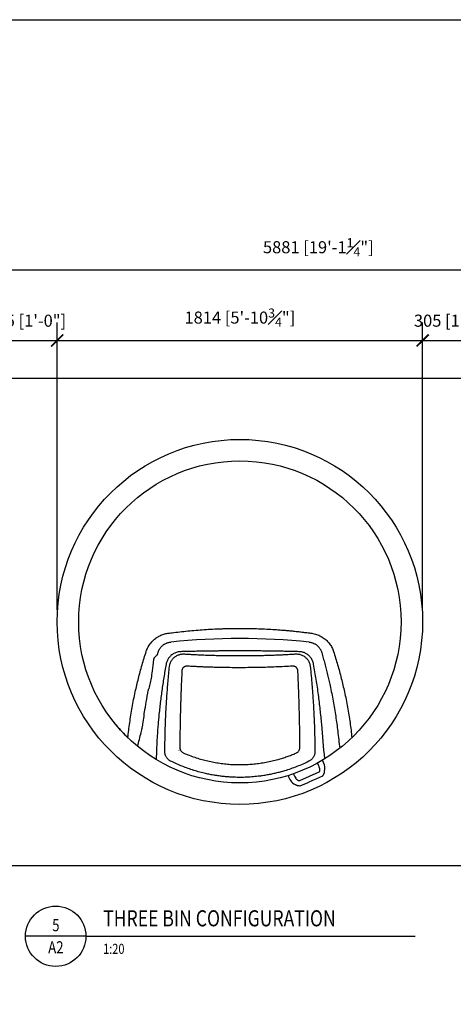
# Model space of a CAD drawing. Extents: x 9186 to 58196, y 6107 to 17244.
# Drawn here: x 35850 to 38002, y 12351 to 17244 of the extents above; entities that cross this region are included whole.
import ezdxf
from ezdxf.enums import TextEntityAlignment as Align

# ---------------------------------------------------------------- set-up
doc = ezdxf.new("R2010")
doc.units = 0
doc.header["$LTSCALE"] = 48
doc.header["$MEASUREMENT"] = 0
doc.layers.add('G-ANNO-NPLT', color=140, linetype='Continuous')
doc.styles.get("Standard").update_dxf_attribs({"font": 'arial.ttf', "height": 60})
doc.dimstyles.get("Standard").update_dxf_attribs({"dimscale": 0, "dimtxt": 60, "dimasz": 60, "dimexe": 90, "dimexo": 60, "dimgap": 60, "dimtad": 1, "dimdec": 0, "dimzin": 3, "dimdsep": 46, "dimtxsty": 'Standard', "dimblk": 'ARCHTICK', "dimcen": 60, "dimdle": 90, "dimclrd": 256, "dimclre": 256, "dimclrt": 256, "dimazin": 0, "dimtfac": 0.75, "dimtdec": 0, "dimtmove": 0, "dimatfit": 3, "dimfxl": 0.0625, "dimfrac": 1, "dimtolj": 1, "dimtzin": 0, "dimlwd": -1, "dimarcsym": 0})

# ---------------------------------------------------------------- blocks, each defined once
blk = doc.blocks.new('A$Cffeaa30d')
for p, q in [((575.2, 818.4), (575.2, 818.4)), ((1262, 818.4), (1262, 818.4)), ((512.4, 766.2), (512.4, 766.2)), ((1324.8, 766.2), (1324.8, 766.2)), ((481.1, 646.7), (481.2, 650.3)), ((435.2, 397.5), (435.8, 399.7)), ((615.7, 282), (617.3, 279.3)), ((1308.3, 209.3), (1308.3, 209.3)), ((1334.3, 219.6), (1328.9, 231.7)), ((1310.3, 171.2), (1214.7, 128.5)), ((1313.8, 179.2), (1313.6, 177.1)), ((1327.1, 152.2), (1327.9, 152.9)), ((1338, 173.2), (1338, 173.2)), ((1200.1, 137), (1200.1, 137)), ((1208.1, 129.9), (1206.4, 131.3)), ((1217, 103.2), (1217.6, 103.3))]:
    blk.add_line(p, q)
for radius in [906.9, 800.1]:
    blk.add_circle((918.6, 918.6), radius)
for centre, radius, start, end in [((918.6, -2571.4), 3407.1, 84.2155, 95.7845), ((918.6, 918.6), 800.1, 219.8996, 225.9926), ((1248.6, 182.7), 65.3, 10.5491, 32.0926), ((1271, 191.3), 69.3, 347.1964, 24.0508), ((1226, 171.2), 69.3, 193.2941, 240.9336), ((1247.4, 182.1), 65.3, 196.124, 217.7468)]:
    blk.add_arc(centre, radius, start, end)
for points, knots in [([(561.7, 862), (571.1, 863.3), (593.8, 866.4), (630, 870.6), (670.4, 874.8), (711.1, 878.3), (752.2, 881.3), (786.8, 883.2), (814.5, 884.4), (835.5, 885.2), (856.5, 885.8), (877.5, 886.2), (896.8, 886.4), (909, 886.4), (914.2, 886.4), (914.2, 886.4), (914.2, 886.4), (914.2, 886.4), (915.7, 886.4), (917.1, 886.4), (918.6, 886.4)], [0, 0, 0, 0, 0.082775, 0.198001, 0.313348, 0.429063, 0.545606, 0.662149, 0.72084, 0.779531, 0.838421, 0.897311, 0.956267, 1, 1, 1, 1, 1, 1, 1.012184, 1.012184, 1.012184, 1.012184]), ([(918.6, 886.5), (920, 886.4), (921.5, 886.4), (922.9, 886.4), (922.9, 886.4), (922.9, 886.4), (922.9, 886.4), (935.4, 886.4), (961.4, 886.2), (1001, 885.3), (1041.6, 883.7), (1076.7, 881.7), (1106.4, 879.7), (1130.8, 877.9), (1155.1, 875.8), (1179.3, 873.5), (1203.5, 870.9), (1227.6, 868.2), (1251.6, 865.3), (1267.5, 863.1), (1275.5, 862)], [-0.01214, -0.01214, -0.01214, -0.01214, 0, 0, 0, 0, 0, 0, 0.104712, 0.218587, 0.332462, 0.446276, 0.515214, 0.584218, 0.653222, 0.722437, 0.791653, 0.86108, 0.930507, 1, 1, 1, 1]), ([(453.6, 771.7), (455, 775.5), (457.7, 783.2), (463.2, 794.3), (469.7, 805), (477.3, 815.1), (485.7, 824.5), (494.5, 832.5), (503.5, 839.3), (512.4, 845), (521.7, 850), (531.3, 854.3), (541.2, 857.7), (551.3, 860.4), (558.2, 861.5), (561.7, 862)], [0, 0, 0, 0, 0.081482, 0.162965, 0.247719, 0.332839, 0.417967, 0.502731, 0.574125, 0.64573, 0.717336, 0.788731, 0.85912, 0.929611, 1, 1, 1, 1]), ([(1275.5, 862), (1279.4, 861.4), (1287.4, 860.1), (1299.1, 856.7), (1310.6, 852.3), (1321.8, 846.8), (1332.3, 840.3), (1341.8, 833.2), (1350.1, 825.7), (1357.4, 818), (1364, 809.7), (1370, 800.9), (1375.3, 791.6), (1379.9, 781.8), (1382.3, 775.1), (1383.5, 771.7)], [0, 0, 0, 0, 0.081498, 0.162996, 0.246654, 0.330653, 0.414651, 0.498307, 0.569731, 0.641371, 0.713008, 0.784427, 0.856248, 0.928182, 1, 1, 1, 1]), ([(512.4, 766.2), (512.4, 766.2), (512.4, 766.3), (512.9, 768.2), (514.1, 771.7), (516.1, 776.7), (518.6, 781.5), (521.3, 786.1), (524.4, 790.5), (527.8, 794.6), (531.5, 798.5), (535.6, 802.2), (540.1, 805.6), (545.2, 808.9), (550.6, 811.7), (556.5, 814.2), (562.6, 816.2), (568.9, 817.6), (573.1, 818.2), (575.2, 818.4), (575.2, 818.4)], [0, 0, 0, 0, 0.000001, 0.004711, 0.06567, 0.126628, 0.188889, 0.251149, 0.31214, 0.373131, 0.435441, 0.497752, 0.564885, 0.632438, 0.705235, 0.778034, 0.852969, 0.927907, 0.999999, 1, 1, 1, 1]), ([(1262, 818.4), (1262, 818.4), (1263.9, 818.2), (1268, 817.6), (1274.1, 816.3), (1280.2, 814.4), (1286.1, 811.9), (1291.7, 809), (1296.8, 805.8), (1301.4, 802.3), (1305.4, 798.7), (1309.1, 794.8), (1312.6, 790.7), (1315.7, 786.3), (1318.5, 781.6), (1321, 776.7), (1323.1, 771.6), (1324.2, 768), (1324.8, 766.2), (1324.8, 766.2)], [0, 0, 0, 0, 0.000001, 0.068991, 0.141823, 0.214654, 0.289602, 0.364548, 0.432426, 0.500737, 0.561733, 0.622728, 0.685042, 0.747356, 0.809812, 0.872269, 0.936134, 0.999999, 1, 1, 1, 1]), ([(362.7, 343.1), (364, 355.4), (366.7, 380.1), (371.7, 417.6), (377.4, 455.5), (383.8, 493.9), (391.2, 532.5), (398.9, 569.5), (406.8, 604.6), (414.9, 637.8), (423.6, 671.1), (433, 704.6), (442.9, 738.1), (450.1, 760.5), (453.6, 771.7)], [0, 0, 0, 0, 0.08956, 0.179139, 0.268699, 0.359, 0.449323, 0.539624, 0.616107, 0.692604, 0.769087, 0.846053, 0.923034, 1, 1, 1, 1]), ([(491.6, 731.7), (491.7, 732.6), (492, 734.4), (492.9, 737.2), (494.2, 739.8), (496, 742.8), (497.7, 744.7), (498.8, 745.8)], [0, 0, 0, 0, 0.174899, 0.354927, 0.529552, 0.709212, 1, 1, 1, 1]), ([(498.8, 745.8), (501.9, 748.9), (505.5, 752.4), (509.1, 756), (509.6, 756.4)], [0, 0, 0, 0, 0.866151, 1, 1, 1, 1]), ([(509.6, 756.4), (510, 757.8), (510.9, 761.1), (511.8, 764.3), (512.4, 766.2), (512.4, 766.2)], [0, 0, 0, 0, 0.426824, 0.999994, 1, 1, 1, 1]), ([(625.3, 770.6), (622.3, 770.5), (616.4, 770.1), (607.6, 768.3), (599.2, 765.6), (591.1, 762), (583.5, 757.4), (576.5, 752), (570.3, 745.8), (564.9, 738.9), (560.4, 731.7), (556.9, 724.2), (554.2, 716.6), (553, 711.3), (552.5, 708.7)], [0, 0, 0, 0, 0.08562, 0.171502, 0.257111, 0.342819, 0.428809, 0.514514, 0.598691, 0.683147, 0.767332, 0.844813, 0.92251, 1, 1, 1, 1]), ([(569.1, 696.4), (569.4, 699.1), (570.1, 704.5), (572.4, 712.4), (575.4, 719.9), (579.3, 727), (584, 733.6), (589.4, 739.6), (595.4, 744.8), (601.9, 749.3), (609, 753), (616.4, 755.9), (624.2, 758), (631.4, 759.1), (637.9, 759.4), (641.7, 759.3), (643.6, 759.2)], [0, 0, 0, 0, 0.075027, 0.15029, 0.225308, 0.300155, 0.375246, 0.45009, 0.523883, 0.597912, 0.671711, 0.745905, 0.820331, 0.894536, 0.947268, 1, 1, 1, 1]), ([(1211.8, 770.6), (1202.3, 770.9), (1183.3, 771.4), (1154.7, 772), (1125.9, 772.6), (1097, 773.1), (1067.9, 773.6), (1038.7, 774), (1009.5, 774.2), (975.3, 774.5), (936, 774.6), (891.8, 774.6), (854.9, 774.4), (825.4, 774.2), (803.1, 774), (780.9, 773.7), (758.6, 773.4), (736.3, 773.1), (714, 772.7), (691.7, 772.2), (669.5, 771.7), (647.4, 771.2), (632.6, 770.8), (625.3, 770.6)], [0, 0, 0, 0, 0.049249, 0.098497, 0.14783, 0.197163, 0.246753, 0.296343, 0.346019, 0.395695, 0.470433, 0.545357, 0.62028, 0.657837, 0.695393, 0.733372, 0.77135, 0.809367, 0.847385, 0.885519, 0.923653, 0.961827, 1, 1, 1, 1]), ([(643.6, 759.2), (651, 758.8), (665.8, 757.9), (690.6, 756.6), (717.9, 755.3), (747.8, 754.1), (775.3, 753.1), (800.4, 752.4), (823.1, 751.9), (846, 751.5), (869, 751.2), (892, 751), (915, 750.9), (938.1, 750.9), (961.2, 751.1), (984.3, 751.4), (1007.5, 751.8), (1030.8, 752.3), (1054.1, 752.9), (1077.4, 753.6), (1100.7, 754.5), (1123.9, 755.5), (1147.2, 756.6), (1170.4, 757.8), (1185.8, 758.8), (1193.5, 759.2)], [0, 0, 0, 0, 0.040799, 0.081597, 0.136132, 0.190673, 0.245208, 0.286217, 0.327225, 0.368797, 0.410369, 0.451985, 0.493601, 0.53535, 0.577099, 0.618893, 0.660687, 0.702984, 0.745282, 0.787626, 0.829969, 0.872453, 0.914938, 0.957469, 1, 1, 1, 1]), ([(1193.5, 759.2), (1196.3, 759.3), (1201.9, 759.4), (1210.3, 758.5), (1218.4, 756.7), (1226.3, 753.9), (1233.7, 750.2), (1240.6, 745.7), (1246.8, 740.5), (1252.3, 734.6), (1257.1, 728.1), (1261.1, 721.2), (1264.2, 713.8), (1266.8, 705.6), (1267.6, 699.7), (1268.1, 696.4)], [0, 0, 0, 0, 0.077238, 0.154719, 0.231944, 0.308932, 0.386174, 0.463151, 0.538006, 0.613105, 0.687957, 0.761754, 0.835787, 0.909591, 1, 1, 1, 1]), ([(1284.6, 708.7), (1284, 711.5), (1282.8, 717.2), (1279.8, 725.4), (1275.9, 733.2), (1271.1, 740.4), (1265.6, 747.1), (1259.3, 753), (1252.4, 758.2), (1245, 762.5), (1237.1, 765.9), (1228.9, 768.5), (1220.5, 770.1), (1214.7, 770.5), (1211.8, 770.6)], [0, 0, 0, 0, 0.083567, 0.167395, 0.250955, 0.334551, 0.418418, 0.502015, 0.585132, 0.668512, 0.751637, 0.834339, 0.917287, 1, 1, 1, 1]), ([(1324.8, 766.2), (1324.8, 766.2), (1327.4, 757), (1332.5, 738.7), (1339.9, 711.2), (1347, 683.8), (1353.8, 656.3), (1360.3, 628.9), (1367.2, 597.9), (1374.4, 563.3), (1381.8, 525.3), (1388.5, 487.4), (1394.4, 449.8), (1399.8, 412.3), (1402.7, 387.7), (1404.2, 375.3), (1404.2, 375.3), (1404.2, 375.3), (1404.2, 375.3), (1407.6, 347.1), (1411, 318.9), (1414.4, 290.6)], [0, 0, 0, 0, 0, 0.068835, 0.137677, 0.206512, 0.275636, 0.344767, 0.41389, 0.511153, 0.608439, 0.705703, 0.803794, 0.901909, 1, 1, 1, 1, 1, 1, 1.224862, 1.224862, 1.224862, 1.224862]), ([(1383.5, 771.7), (1387, 760.5), (1394.1, 738.3), (1404, 705), (1413.3, 671.6), (1422.1, 638.1), (1430.3, 604.7), (1438.2, 569.6), (1445.9, 532.8), (1453.2, 494.4), (1459.7, 456.2), (1465.4, 418.2), (1470.4, 380.4), (1473.1, 355.5), (1474.5, 343.1)], [0, 0, 0, 0, 0.0765085, 0.1530306, 0.2295393, 0.3065338, 0.3835418, 0.4605365, 0.5500665, 0.6396173, 0.7291477, 0.8194247, 0.9097226, 1, 1, 1, 1]), ([(481.2, 650.3), (481.8, 654.6), (484.6, 675.8), (488.1, 703), (490.9, 725.9), (491.6, 731.7)], [0, 0, 0, 0, 0.156766, 0.783835, 1, 1, 1, 1]), ([(552.5, 708.7), (550.5, 697.5), (546.5, 675.1), (540.9, 641.7), (535.7, 608.4), (530.9, 575.3), (526.5, 542.3), (522.4, 509.5), (518.7, 476.9), (515.5, 445.3), (512.8, 414.7), (510.4, 385), (508.4, 355.5), (506.7, 326.3), (505.3, 297.2), (504.6, 278.1), (504.3, 268.6), (504.3, 268.6), (504.3, 268.6), (504.3, 268.6), (503.9, 257.3), (503.5, 246), (503.1, 234.7)], [0, 0, 0, 0, 0.073533, 0.147089, 0.220644, 0.294178, 0.367711, 0.441267, 0.514823, 0.588356, 0.656799, 0.72525, 0.793693, 0.862459, 0.931234, 1, 1, 1, 1, 1, 1, 1.081312, 1.081312, 1.081312, 1.081312]), ([(546.5, 270.4), (546.6, 281.8), (546.6, 304.5), (547.1, 339.3), (547.9, 374.3), (549, 409.8), (550.5, 445.6), (552.2, 481.3), (554.3, 516.9), (556.6, 552.2), (559.3, 587.9), (562.2, 623.8), (565.4, 660), (567.9, 684.3), (569.1, 696.4)], [0, 0, 0, 0, 0.084769, 0.169552, 0.254321, 0.33909, 0.423874, 0.508642, 0.590285, 0.671941, 0.753584, 0.835718, 0.917866, 1, 1, 1, 1]), ([(656.2, 698.6), (654.7, 698.6), (651.9, 698.6), (647.8, 697.8), (643.8, 696.3), (640.2, 694.1), (637.1, 691.4), (634.6, 688.2), (632.6, 684.6), (631.2, 680.5), (630.9, 677.6), (630.8, 676.1)], [0, 0, 0, 0, 0.11104, 0.222069, 0.333208, 0.444339, 0.553506, 0.66267, 0.770141, 0.877618, 1, 1, 1, 1]), ([(1181, 698.6), (1167.1, 697.8), (1139.4, 696.3), (1097.6, 694.5), (1055.6, 693), (1012.7, 692), (969.1, 691.3), (924.6, 691), (880.1, 691.1), (842.9, 691.6), (813, 692.3), (790.5, 692.8), (768.1, 693.5), (745.6, 694.3), (723.2, 695.2), (700.8, 696.2), (678.4, 697.3), (663.6, 698.2), (656.2, 698.6)], [0, 0, 0, 0, 0.079873, 0.159922, 0.239971, 0.320197, 0.404289, 0.488463, 0.572883, 0.657387, 0.700106, 0.742824, 0.785586, 0.828348, 0.871239, 0.914131, 0.957065, 1, 1, 1, 1]), ([(1206.3, 676.1), (1206.2, 677.4), (1205.9, 680.2), (1204.7, 684.1), (1202.8, 687.7), (1200.4, 691), (1197.4, 693.7), (1194, 695.9), (1190.2, 697.5), (1185.9, 698.6), (1182.7, 698.6), (1181, 698.6)], [0, 0, 0, 0, 0.108005, 0.216001, 0.324048, 0.432095, 0.539366, 0.64664, 0.754549, 0.862472, 1, 1, 1, 1]), ([(1268.1, 696.4), (1269, 687), (1270.9, 668.3), (1273.5, 640.2), (1275.9, 612.2), (1278.1, 584.4), (1280.2, 556.7), (1282, 529.1), (1283.7, 501.7), (1285.4, 471.8), (1286.9, 439.6), (1288.3, 405.2), (1289.3, 371), (1290.1, 337.1), (1290.5, 303.5), (1290.6, 281.4), (1290.6, 270.4)], [0, 0, 0, 0, 0.06353, 0.127059, 0.190691, 0.254323, 0.317853, 0.381382, 0.445014, 0.508646, 0.590288, 0.671944, 0.753586, 0.835719, 0.917867, 1, 1, 1, 1]), ([(1339.7, 238.2), (1334.7, 295.7), (1329.7, 353.2), (1324.6, 410.7), (1324.6, 410.7), (1324.6, 410.7), (1324.6, 410.7), (1323.6, 422.7), (1321.5, 446.7), (1317.7, 483.1), (1313.5, 519.8), (1308.7, 557), (1303.5, 594.5), (1297.7, 632.3), (1291.5, 670.4), (1286.9, 695.9), (1284.6, 708.7)], [-0.593984, -0.593984, -0.593984, -0.593984, 0, 0, 0, 0, 0, 0, 0.124035, 0.248069, 0.372484, 0.496898, 0.622477, 0.748055, 0.874028, 1, 1, 1, 1]), ([(467.8, 587.5), (469.9, 597.2), (474.1, 616.9), (478.7, 636.6), (481.1, 646.7)], [0, 0, 0, 0, 0.490513, 1, 1, 1, 1]), ([(630.8, 676.1), (630.4, 667.6), (629.6, 650.7), (628.5, 625.4), (627.4, 600.2), (626.5, 575.2), (625.6, 550.2), (624.8, 525.4), (624, 500.6), (623.3, 473.9), (622.6, 445.2), (621.9, 414.5), (621.4, 384.1), (621, 354), (620.7, 324), (620.6, 304.3), (620.6, 294.5)], [0, 0, 0, 0, 0.064051, 0.128101, 0.192234, 0.256368, 0.320418, 0.384469, 0.448602, 0.512735, 0.593753, 0.674782, 0.7558, 0.837196, 0.918603, 1, 1, 1, 1]), ([(1216.5, 294.5), (1216.5, 302.2), (1216.4, 317.7), (1216.2, 341.2), (1216, 364.9), (1215.6, 388.7), (1215.2, 412.7), (1214.7, 436.9), (1214.2, 461.3), (1213.5, 487.9), (1212.6, 516.9), (1211.6, 548.3), (1210.5, 579.9), (1209.2, 611.8), (1207.9, 643.8), (1206.9, 665.3), (1206.3, 676.1)], [0, 0, 0, 0, 0.0640496, 0.1280993, 0.1922316, 0.2563639, 0.3204136, 0.3844632, 0.4485955, 0.5127278, 0.593747, 0.6747766, 0.7557958, 0.8371937, 0.9186021, 1, 1, 1, 1]), ([(463.9, 578.2), (464.1, 579.2), (464.5, 581), (465.8, 584.2), (467, 586.3), (467.8, 587.5)], [0, 0, 0, 0, 0.289148, 0.587664, 1, 1, 1, 1]), ([(442.7, 449.2), (442.7, 462.4), (447, 483.2), (454.8, 523.1), (460.7, 559.1), (463.9, 578.2)], [0, 0, 0, 0, 0.104885, 0.524444, 1, 1, 1, 1]), ([(435.8, 399.7), (436.3, 403.4), (438.4, 419.8), (440.8, 436.4), (442.7, 449.2)], [0, 0, 0, 0, 0.225944, 1, 1, 1, 1]), ([(411.2, 299.9), (416.9, 323.2), (422.7, 346.5), (428.5, 369.9), (429.5, 374), (431.8, 383.2), (434, 392.4), (435.2, 397.5)], [-2.53315, -2.53315, -2.53315, -2.53315, 0, 0, 0, 0.447554, 1, 1, 1, 1]), ([(620.6, 294.5), (620.7, 292.9), (620.8, 289.7), (622.1, 285), (624.3, 280.5), (627.1, 276.3), (630.7, 272.6), (635, 269.2), (638.5, 267.5), (640.3, 266.6)], [0, 0, 0, 0, 0.140102, 0.280189, 0.4204, 0.560605, 0.698797, 0.836997, 1, 1, 1, 1]), ([(1196.8, 266.6), (1198.4, 267.4), (1201.6, 268.9), (1205.8, 272), (1209.4, 275.6), (1212.4, 279.7), (1214.6, 284.1), (1216.2, 289.1), (1216.4, 292.6), (1216.5, 294.5)], [0, 0, 0, 0, 0.138659, 0.277304, 0.416012, 0.554717, 0.692479, 0.830254, 1, 1, 1, 1]), ([(576.5, 225.9), (574.9, 226.8), (571.5, 228.6), (566.8, 231.8), (562.5, 235.5), (558.6, 239.5), (555.2, 243.8), (552.3, 248.4), (550, 253.2), (548.2, 258.1), (546.8, 263.9), (546.6, 268), (546.5, 270.4)], [0, 0, 0, 0, 0.096062, 0.192422, 0.288473, 0.38459, 0.481021, 0.577139, 0.672179, 0.767523, 0.862577, 1, 1, 1, 1]), ([(640.3, 266.6), (649.3, 262.9), (667.4, 255.4), (695.2, 245.5), (723.4, 236.7), (752.2, 229.1), (781.5, 222.6), (811.3, 217.3), (841.4, 213.3), (871.4, 210.7), (901, 209.3), (930.4, 209.2), (959.8, 210.3), (989.5, 212.7), (1019.2, 216.3), (1049, 221.3), (1078.7, 227.6), (1105.9, 234.5), (1130.6, 241.9), (1152.9, 249.4), (1175.1, 257.5), (1189.6, 263.6), (1196.8, 266.6)], [0, 0, 0, 0, 0.051338, 0.102676, 0.154369, 0.206062, 0.258883, 0.311703, 0.364918, 0.418133, 0.469343, 0.520553, 0.572124, 0.623696, 0.676404, 0.729112, 0.782211, 0.83531, 0.876392, 0.917474, 0.958737, 1, 1, 1, 1]), ([(1290.6, 270.4), (1290.5, 268.7), (1290.4, 265.3), (1289.5, 260.2), (1287.9, 255.1), (1285.8, 250.2), (1283.1, 245.5), (1279.8, 241), (1276.1, 236.9), (1272, 233.2), (1266.9, 229.3), (1262.9, 227.2), (1260.6, 226)], [0, 0, 0, 0, 0.0967545, 0.1938082, 0.2905487, 0.3873832, 0.4845358, 0.5813658, 0.6764509, 0.7718396, 0.8669304, 1, 1, 1, 1]), ([(1260.6, 226), (1250.9, 221.3), (1231.4, 212), (1201.5, 199.6), (1171.1, 188.4), (1143.4, 179.5), (1118.8, 172.4), (1097.3, 167), (1075.6, 162.2), (1053.7, 157.9), (1031.7, 154.3), (1006.3, 150.9), (977.5, 148.1), (945.3, 146.3), (913, 145.9), (884, 146.7), (858.5, 148.3), (836.5, 150.4), (814.5, 153), (792.5, 156.4), (770.6, 160.3), (746.2, 165.5), (719.3, 172.1), (690.2, 180.5), (661.3, 190.1), (632.6, 200.8), (604.3, 212.7), (585.8, 221.5), (576.5, 225.9)], [0, 0, 0, 0, 0.045583, 0.091166, 0.137063, 0.18296, 0.214226, 0.245498, 0.276763, 0.308263, 0.339769, 0.371268, 0.416712, 0.462156, 0.507922, 0.553688, 0.584876, 0.61607, 0.647258, 0.67868, 0.710108, 0.74153, 0.784304, 0.827095, 0.869869, 0.91324, 0.956628, 1, 1, 1, 1]), ([(1217.6, 103.3), (1233.7, 110.5), (1270.2, 126.8), (1306.7, 143.1), (1327.1, 152.2)], [0, 0, 0, 0, 0.4411635, 1, 1, 1, 1]), ([(1313.8, 177.2), (1313.7, 176.5), (1313.5, 175), (1312.4, 173.1), (1311.3, 171.8), (1310.5, 171.3), (1310.3, 171.2)], [0, 0, 0, 0, 0.3034624, 0.6081058, 0.9138078, 1, 1, 1, 1]), ([(1312.8, 194.6), (1312.8, 194.5), (1313.2, 192.8), (1313.5, 190.4), (1313.7, 188.3), (1313.7, 187.7)], [0, 0, 0, 0, 0.082544, 0.744481, 1, 1, 1, 1]), ([(1313.7, 187.7), (1313.7, 187.7), (1313.7, 187.7), (1313.9, 187.2), (1314.2, 186.3), (1314.3, 185.2), (1314.4, 183.9), (1314.3, 182.5), (1314.1, 181), (1313.9, 179.8), (1313.8, 179.4), (1313.8, 179.2)], [0, 0, 0, 0, 0.074034, 0.186636, 0.298428, 0.40785, 0.488222, 0.624809, 0.760966, 0.907198, 1, 1, 1, 1]), ([(1338, 173.2), (1337.7, 172), (1337.2, 170.1), (1336.4, 167.7), (1335.5, 165.2), (1334.2, 162.3), (1332.5, 159.2), (1331.1, 156.9), (1330, 155.3), (1329.2, 154.3), (1328.5, 153.5), (1328.1, 153.1), (1327.9, 152.9)], [0, 0, 0, 0, 0.142615, 0.213194, 0.285695, 0.428643, 0.571569, 0.713713, 0.786784, 0.856831, 0.930563, 1, 1, 1, 1]), ([(1338, 173.2), (1338.1, 173.6), (1338.3, 174.5), (1338.5, 175.5), (1338.6, 176)], [0, 0, 0, 0, 0.498483, 1, 1, 1, 1]), ([(1192.3, 110.6), (1192.7, 110.4), (1193.6, 109.9), (1194.4, 109.4), (1194.8, 109.2)], [0, 0, 0, 0, 0.501517, 1, 1, 1, 1]), ([(1216.7, 103.2), (1212.9, 103.3), (1212, 103.4), (1210.5, 103.7), (1208.3, 104.1), (1205.4, 104.8), (1202.4, 105.8), (1200, 106.8), (1198.2, 107.5), (1196.4, 108.4), (1195.3, 108.9), (1194.8, 109.2)], [0, 0, 0, 0, 0.09281, 0.182538, 0.273562, 0.455105, 0.636674, 0.728766, 0.818412, 0.910099, 1, 1, 1, 1]), ([(1200.1, 137), (1199.6, 137.6), (1198.1, 139.1), (1196.6, 140.8), (1195.7, 142.1), (1195.7, 142.1)], [0, 0, 0, 0, 0.317132, 0.973015, 1, 1, 1, 1]), ([(1206.4, 131.3), (1206.3, 131.3), (1206.2, 131.4), (1205.6, 131.8), (1204.6, 132.4), (1203.4, 133.2), (1202.3, 134.1), (1201.4, 135.1), (1200.7, 136), (1200.3, 136.7), (1200.1, 137), (1200.1, 137), (1200.1, 137)], [0, 0, 0, 0, 0.043479, 0.138985, 0.270641, 0.404113, 0.511508, 0.625842, 0.740452, 0.849841, 0.95994, 1, 1, 1, 1]), ([(1214.7, 128.5), (1214.5, 128.4), (1213.6, 128.1), (1211.9, 128.2), (1209.7, 128.7), (1208.5, 129.5), (1208.1, 129.9)], [0, 0, 0, 0, 0.086192, 0.391894, 0.696538, 1, 1, 1, 1]), ([(1216.7, 103.2), (1216.8, 103.2), (1216.9, 103.2), (1216.9, 103.2), (1217, 103.2)], [0, 0, 0, 0, 0.778842, 1, 1, 1, 1])]:
    blk.add_open_spline(points, degree=3, knots=knots)
blk = doc.blocks.new('2-DWGTAG')
for q in [(0, 0), (96.74, 0)]:
    blk.add_line((15, 0), q)
blk.add_circle((7.5, 0), 7.5)
at = {"width": 0.8}
for tag, p, height in [('TITLE_2', (19.29, 6.32), 4), ('TITLE_1', (19.29, 0.8), 4), ('SCALE', (19.26, -4.37), 2.5)]:
    blk.add_attdef(tag, p, '', height=height, dxfattribs=at)
for tag, p in [('DETNO', (7.54, 1.26)), ('DWGNO', (7.54, -4.23))]:
    blk.add_attdef(tag, text='', height=3, dxfattribs=at).set_placement(p, align=Align.CENTER)
blk = doc.blocks.new('_ArchTick')
at = {"color": 0, "linetype": 'ByBlock', "const_width": 0.15}
blk.add_lwpolyline([(-0.5, -0.5), (0.5, 0.5)], dxfattribs=at)
blk = doc.blocks.new('*D134')
at = {"lineweight": -2, "transparency": 16777216}
for p, q in [((35730.9, 14311.1), (35730.9, 15739.6)), ((36035.7, 14311.1), (36035.7, 15739.6))]:
    blk.add_line(p, q, dxfattribs=at)
at = {"transparency": 16777216}
blk.add_line((35640.9, 15649.6), (36125.7, 15649.6), dxfattribs=at)
at = {"layer": 'Defpoints', "color": 0, "transparency": 16777216}
for p in [(36035.7, 15649.6), (35730.9, 14251.1), (36035.7, 14251.1)]:
    blk.add_point(p, dxfattribs=at)
at = {"transparency": 16777216, "xscale": 60, "yscale": 60, "zscale": 60, "rotation": 180}
blk.add_blockref('_ArchTick', (35730.9, 15649.6), dxfattribs=at)
at = {"transparency": 16777216, "xscale": 60, "yscale": 60, "zscale": 60}
blk.add_blockref('_ArchTick', (36035.7, 15649.6), dxfattribs=at)
at = {"transparency": 16777216, "insert": (35884.8, 15748), "char_height": 60, "attachment_point": 5}
blk.add_mtext('\\A1;305 [1\'-0"]', dxfattribs=at)
blk = doc.blocks.new('*D135')
at = {"lineweight": -2, "transparency": 16777216}
for p, q in [((36035.7, 14311.1), (36035.7, 15739.6)), ((37849.5, 14311.1), (37849.5, 15739.6))]:
    blk.add_line(p, q, dxfattribs=at)
at = {"transparency": 16777216}
blk.add_line((35945.7, 15649.6), (37939.5, 15649.6), dxfattribs=at)
at = {"layer": 'Defpoints', "color": 0, "transparency": 16777216}
for p in [(37849.5, 15649.6), (36035.7, 14251.1), (37849.5, 14251.1)]:
    blk.add_point(p, dxfattribs=at)
at = {"transparency": 16777216, "xscale": 60, "yscale": 60, "zscale": 60, "rotation": 180}
blk.add_blockref('_ArchTick', (36035.7, 15649.6), dxfattribs=at)
at = {"transparency": 16777216, "xscale": 60, "yscale": 60, "zscale": 60}
blk.add_blockref('_ArchTick', (37849.5, 15649.6), dxfattribs=at)
at = {"transparency": 16777216, "insert": (36942.6, 15763.4), "char_height": 60, "attachment_point": 5}
blk.add_mtext('\\A1;1814 [5\'-10{\\H0.75x;\\S3#4;}"]', dxfattribs=at)
blk = doc.blocks.new('*D73')
at = {"lineweight": -2, "transparency": 16777216}
for p, q in [((37849.5, 14311.1), (37849.5, 15739.6)), ((38154.5, 14311.1), (38154.5, 15739.6))]:
    blk.add_line(p, q, dxfattribs=at)
at = {"transparency": 16777216}
blk.add_line((37759.5, 15649.6), (38244.5, 15649.6), dxfattribs=at)
at = {"layer": 'Defpoints', "color": 0, "transparency": 16777216}
for p in [(38154.5, 15649.6), (37849.5, 14251.1), (38154.5, 14251.1)]:
    blk.add_point(p, dxfattribs=at)
at = {"transparency": 16777216, "xscale": 60, "yscale": 60, "zscale": 60, "rotation": 180}
blk.add_blockref('_ArchTick', (37849.5, 15649.6), dxfattribs=at)
at = {"transparency": 16777216, "xscale": 60, "yscale": 60, "zscale": 60}
blk.add_blockref('_ArchTick', (38154.5, 15649.6), dxfattribs=at)
at = {"transparency": 16777216, "insert": (38002, 15748), "char_height": 60, "attachment_point": 5}
blk.add_mtext('\\A1;305 [1\'-0"]', dxfattribs=at)
blk = doc.blocks.new('*D49')
at = {"lineweight": -2, "transparency": 16777216}
for p, q in [((34391.4, 15523.1), (34391.4, 16089.6)), ((40272.7, 15523.1), (40272.7, 16089.6))]:
    blk.add_line(p, q, dxfattribs=at)
at = {"transparency": 16777216}
blk.add_line((40362.7, 15999.6), (34301.4, 15999.6), dxfattribs=at)
at = {"layer": 'Defpoints', "color": 0, "transparency": 16777216}
for p in [(34391.4, 15999.6), (34391.4, 15463.1), (40272.7, 15463.1)]:
    blk.add_point(p, dxfattribs=at)
at = {"transparency": 16777216, "xscale": 60, "yscale": 60, "zscale": 60, "rotation": 180}
blk.add_blockref('_ArchTick', (34391.4, 15999.6), dxfattribs=at)
at = {"transparency": 16777216, "xscale": 60, "yscale": 60, "zscale": 60}
blk.add_blockref('_ArchTick', (40272.7, 15999.6), dxfattribs=at)
at = {"transparency": 16777216, "insert": (37332.1, 16113), "char_height": 60, "attachment_point": 5}
blk.add_mtext('\\A1;5881 [19\'-1{\\H0.75x;\\S1#4;}"]', dxfattribs=at)

msp = doc.modelspace()

# ---------------------------------------------------------------- linework, layer by layer
msp.add_lwpolyline([(34391.4, 15463.1), (40272.7, 15463.1), (40279.8, 13039.1), (34391.4, 13039.1)], close=True)
at = {"layer": 'G-ANNO-NPLT'}
msp.add_lwpolyline([(25855.7, 17243.6), (41525.9, 17243.6), (41525.9, 6106.7), (25855.7, 6106.7)], close=True, dxfattribs=at)

# ---------------------------------------------------------------- block references
msp.add_blockref('A$Cffeaa30d', (36024, 13332.6))
ref = msp.add_blockref('2-DWGTAG', (35878.4, 12689.1), dxfattribs=dict(xscale=20, yscale=20, zscale=20))
ref.add_attrib('TITLE_1', 'THREE BIN CONFIGURATION', (36264.2, 12738.4), dxfattribs={"height": 80, "width": 0.8})
ref.add_attrib('DETNO', '5', dxfattribs={"height": 60, "width": 0.8}).set_placement((36029.1, 12714.3), align=Align.CENTER)
ref.add_attrib('DWGNO', 'A2', dxfattribs={"height": 60, "width": 0.8}).set_placement((36029.1, 12604.4), align=Align.CENTER)
ref.add_attrib('SCALE', '1:20', (36263.7, 12601.7), dxfattribs={"height": 50, "width": 0.8})

# ---------------------------------------------------------------- dimensions: what is measured, and where the dimension line sits
for base, p1, p2, picture, middle in [((34391.4, 15999.6), (40272.7, 15463.1), (34391.4, 15463.1), '*D49', (37332.1, 16113)), ((37849.5, 15649.6), (36035.7, 14251.1), (37849.5, 14251.1), '*D135', (36942.6, 15763.4))]:
    dim = msp.add_linear_dim(base=base, p1=p1, p2=p2, dimstyle='Standard', override={"dimscale": 1, "dimtmove": 1})
    dim.commit()
    dim.dimension.update_dxf_attribs({"geometry": picture, "text_midpoint": middle})
for base, p1, p2, picture, middle in [((36035.7, 15649.6), (35730.9, 14251.1), (36035.7, 14251.1), '*D134', (35884.8, 15649.6)), ((38154.5, 15649.6), (37849.5, 14251.1), (38154.5, 14251.1), '*D73', (38002, 15649.6))]:
    dim = msp.add_linear_dim(base=base, p1=p1, p2=p2, dimstyle='Standard', override={"dimscale": 1, "dimtmove": 1})
    dim.commit()
    dim.dimension.update_dxf_attribs({"geometry": picture, "text_midpoint": middle, "dimtype": 160})

doc.saveas('drawing.dxf')
